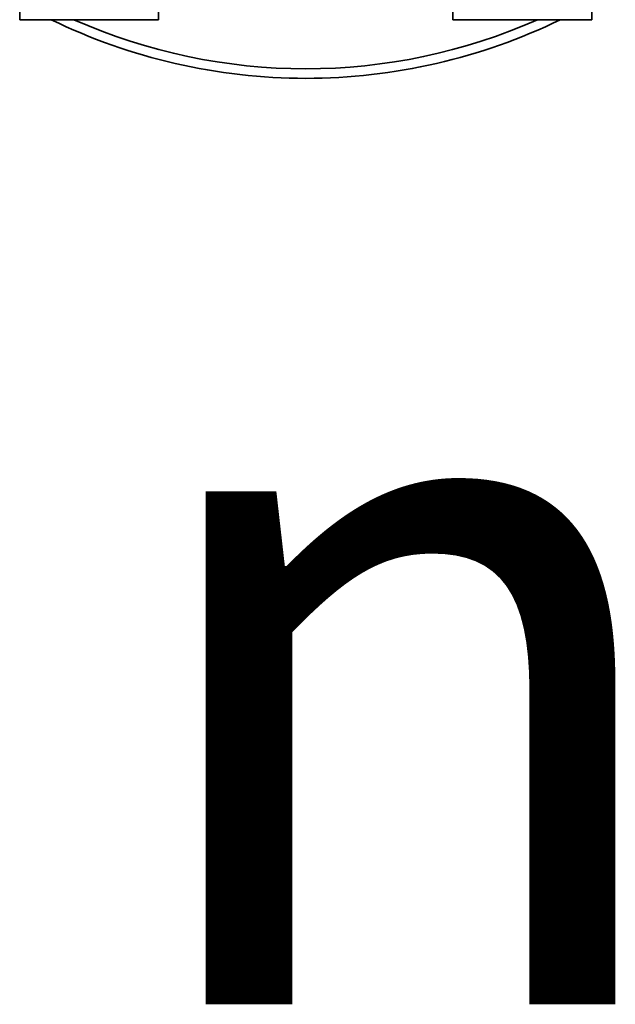
# Model space of a CAD drawing. Units: millimetres. Extents: x 100 to 5841, y -900 to 4922.
# Drawn here: x 1540 to 1576, y 1295 to 1355 of the extents above; entities that cross this region are included whole.
import ezdxf

# ---------------------------------------------------------------- set-up
doc = ezdxf.new("R2010")
doc.units = ezdxf.units.MM
doc.styles.add('SLDTEXTSTYLE2', font='TXT', dxfattribs={"width": 0.605})

msp = doc.modelspace()

# ---------------------------------------------------------------- linework, layer by layer
at = {"color": 7, "linetype": 'Continuous', "lineweight": 35, "ltscale": 20}
for p, q in [((1539.926, 1354.968), (1539.926, 1369.968)), ((1574.926, 1369.968), (1574.926, 1354.968)), ((1548.426, 1365.968), (1548.426, 1354.968)), ((1566.426, 1354.968), (1566.426, 1365.968)), ((1548.426, 1354.968), (1539.926, 1354.968)), ((1574.926, 1354.968), (1566.426, 1354.968))]:
    msp.add_line(p, q, dxfattribs=at)
at = {"color": 7, "linetype": 'Continuous', "lineweight": 35, "ltscale": 400}
for radius, start, end in [(35.586, 244.05775, 270), (35, 246.10449, 293.89551), (35.586, 270, 295.94225)]:
    msp.add_arc((1557.426, 1386.968), radius, start, end, dxfattribs=at)

# ---------------------------------------------------------------- texts
at = {"color": 7, "linetype": 'Continuous', "lineweight": 0, "ltscale": 20, "insert": (1545.981, 1337.118), "char_height": 42.333, "attachment_point": 1, "style": 'SLDTEXTSTYLE2'}
msp.add_mtext('n', dxfattribs=at)

doc.saveas('drawing.dxf')
